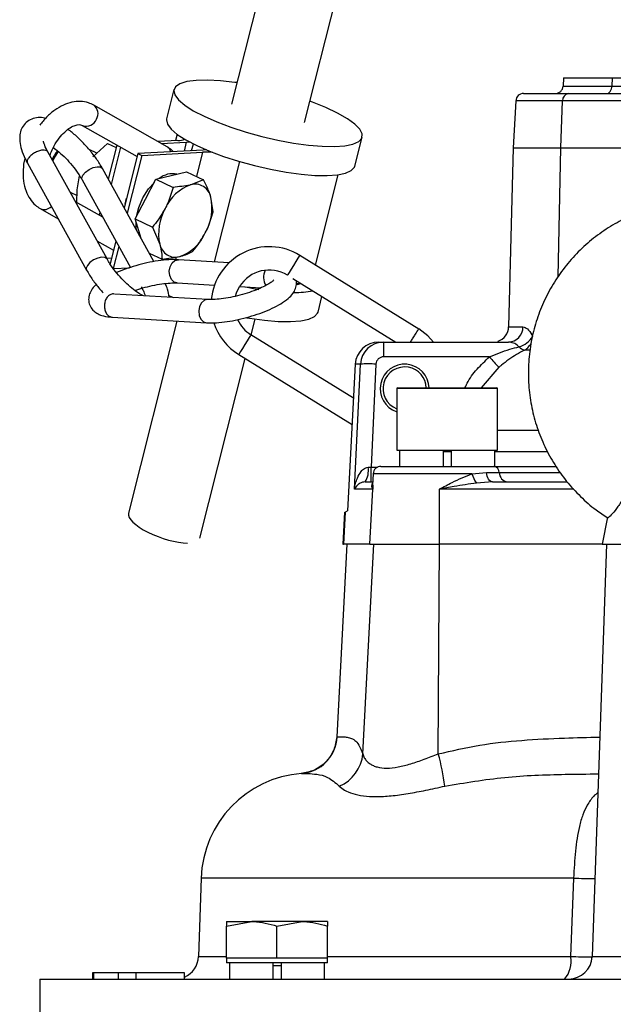
# Model space of a CAD drawing. Extents: x -635 to 3053, y 237 to 6366.
# Drawn here: x 1115 to 1191, y 5139 to 5266 of the extents above; entities that cross this region are included whole.
import ezdxf

# ---------------------------------------------------------------- set-up
doc = ezdxf.new("R2010")
doc.units = 0
doc.header["$LTSCALE"] = 10
doc.header["$MEASUREMENT"] = 0
doc.linetypes.add('PLNÁ', pattern=[0])
doc.layers.add('1', color=7, linetype='PLNÁ')

msp = doc.modelspace()

# ---------------------------------------------------------------- linework, layer by layer
at = {"layer": '1'}
for p, q in [((1157.431, 5315.778), (1142.111, 5254.969)), ((1151.517, 5252.599), (1166.837, 5313.408)), ((1136.355, 5257.863), (1135.462, 5257.588)), ((1137.549, 5258.021), (1136.355, 5257.863)), ((1139.009, 5258.056), (1137.549, 5258.021)), ((1140.694, 5257.969), (1139.009, 5258.056)), ((1142.555, 5257.762), (1140.694, 5257.969)), ((1142.805, 5257.726), (1142.555, 5257.762)), ((1184.885, 5258.333), (1184.829, 5257.28)), ((1184.885, 5258.333), (1191.145, 5258.333)), ((1191.145, 5258.333), (1191.109, 5257.28)), ((1191.145, 5258.333), (1194.885, 5258.333)), ((1134.692, 5256.838), (1133.746, 5253.079)), ((1134.896, 5257.204), (1134.673, 5256.721)), ((1134.673, 5256.721), (1134.798, 5256.154)), ((1135.462, 5257.588), (1134.896, 5257.204)), ((1184.829, 5257.28), (1191.109, 5257.28)), ((1190.706, 5256.404), (1190.814, 5256.49)), ((1190.814, 5256.49), (1190.91, 5256.607)), ((1190.91, 5256.607), (1190.99, 5256.75)), ((1190.99, 5256.75), (1191.051, 5256.914)), ((1191.051, 5256.914), (1191.091, 5257.093)), ((1191.091, 5257.093), (1191.109, 5257.28)), ((1191.109, 5257.28), (1194.829, 5257.28)), ((1134.798, 5256.154), (1135.27, 5255.518)), ((1135.27, 5255.518), (1136.073, 5254.833)), ((1152.538, 5255.236), (1152.212, 5255.357)), ((1154.266, 5254.535), (1152.538, 5255.236)), ((1178.73, 5255.385), (1178.413, 5249.333)), ((1184.761, 5255.385), (1178.73, 5255.385)), ((1179.729, 5256.333), (1185.505, 5256.333)), ((1184.524, 5249.333), (1184.761, 5255.385)), ((1196.687, 5255.385), (1184.761, 5255.385)), ((1185.505, 5256.333), (1193.842, 5256.333)), ((1190.467, 5256.333), (1190.589, 5256.351)), ((1190.589, 5256.351), (1190.706, 5256.404)), ((1133.821, 5249.461), (1124.351, 5254.834)), ((1136.073, 5254.833), (1137.186, 5254.117)), ((1137.186, 5254.117), (1138.576, 5253.392)), ((1155.779, 5253.813), (1154.266, 5254.535)), ((1133.746, 5253.079), (1133.726, 5252.962)), ((1133.726, 5252.962), (1133.851, 5252.395)), ((1138.576, 5253.392), (1140.202, 5252.678)), ((1157.035, 5253.09), (1155.779, 5253.813)), ((1157.996, 5252.387), (1157.035, 5253.09)), ((1122.871, 5252.225), (1129.943, 5248.213)), ((1133.851, 5252.395), (1134.323, 5251.759)), ((1134.323, 5251.759), (1135.126, 5251.074)), ((1140.202, 5252.678), (1142.019, 5251.996)), ((1142.019, 5251.996), (1143.973, 5251.366)), ((1158.636, 5251.725), (1157.996, 5252.387)), ((1158.936, 5251.121), (1158.636, 5251.725)), ((1135.205, 5250.279), (1132.628, 5250.139)), ((1135.101, 5251.092), (1134.892, 5250.262)), ((1135.126, 5251.074), (1136.239, 5250.358)), ((1135.934, 5250.538), (1135.893, 5250.375)), ((1136.239, 5250.358), (1137.629, 5249.633)), ((1143.973, 5251.366), (1146.01, 5250.805)), ((1146.01, 5250.805), (1148.069, 5250.329)), ((1148.069, 5250.329), (1150.093, 5249.953)), ((1157.758, 5249.828), (1158.49, 5250.159)), ((1157.988, 5246.971), (1158.935, 5250.73)), ((1158.49, 5250.159), (1158.887, 5250.594)), ((1158.887, 5250.594), (1158.936, 5251.121)), ((1124.76, 5248.644), (1123.75, 5249.12)), ((1124.248, 5248.18), (1126.138, 5249.894)), ((1126.138, 5249.894), (1127.247, 5249.371)), ((1127.329, 5249.696), (1126.227, 5245.322)), ((1127.823, 5249.415), (1126.615, 5244.62)), ((1138.448, 5249.052), (1130.039, 5248.593)), ((1133.055, 5249.896), (1136.283, 5250.072)), ((1136.283, 5250.072), (1135.992, 5248.918)), ((1136.283, 5250.072), (1136.652, 5250.109)), ((1136.652, 5250.109), (1136.679, 5250.113)), ((1136.968, 5248.971), (1137.189, 5249.849)), ((1137.629, 5249.633), (1139.255, 5248.919)), ((1138.882, 5249.058), (1138.448, 5249.052)), ((1138.92, 5249.057), (1138.882, 5249.058)), ((1139.255, 5248.919), (1141.072, 5248.237)), ((1150.093, 5249.953), (1152.022, 5249.688)), ((1152.022, 5249.688), (1153.801, 5249.54)), ((1153.801, 5249.54), (1155.379, 5249.514)), ((1155.379, 5249.514), (1156.711, 5249.611)), ((1156.711, 5249.611), (1157.758, 5249.828)), ((1178.413, 5249.333), (1177.809, 5226.28)), ((1178.413, 5249.333), (1184.524, 5249.333)), ((1184.201, 5232.745), (1184.524, 5249.333)), ((1184.524, 5249.333), (1196.45, 5249.333)), ((1126.066, 5235.035), (1118.436, 5248.825)), ((1119.301, 5248.121), (1119.086, 5247.65)), ((1119.782, 5248.867), (1119.301, 5248.121)), ((1130.039, 5248.593), (1128.28, 5241.612)), ((1130.544, 5248.355), (1128.668, 5240.91)), ((1130.039, 5248.593), (1130.544, 5248.355)), ((1130.544, 5248.355), (1138.38, 5248.782)), ((1138.38, 5248.782), (1137.591, 5245.649)), ((1141.072, 5248.237), (1143.026, 5247.607)), ((1115.811, 5247.372), (1123.441, 5233.582)), ((1123.289, 5246.211), (1123.752, 5246.546)), ((1123.752, 5246.546), (1124.279, 5246.79)), ((1124.279, 5246.79), (1124.789, 5246.905)), ((1124.789, 5246.905), (1125.204, 5246.874)), ((1125.204, 5246.874), (1125.462, 5246.701)), ((1125.462, 5246.701), (1125.48, 5246.671)), ((1132.109, 5234.691), (1125.48, 5246.671)), ((1143.114, 5247.581), (1139.859, 5234.664)), ((1143.026, 5247.607), (1145.063, 5247.046)), ((1145.063, 5247.046), (1147.122, 5246.57)), ((1147.122, 5246.57), (1149.146, 5246.195)), ((1156.811, 5246.069), (1157.543, 5246.4)), ((1157.543, 5246.4), (1157.94, 5246.835)), ((1157.94, 5246.835), (1157.988, 5246.971)), ((1122.236, 5243.915), (1122.542, 5245.739)), ((1122.814, 5245.476), (1122.959, 5245.836)), ((1122.855, 5245.22), (1122.814, 5245.476)), ((1122.856, 5245.219), (1129.089, 5233.952)), ((1122.959, 5245.836), (1123.289, 5246.211)), ((1131.044, 5242.733), (1132.377, 5245.289)), ((1132.377, 5245.289), (1134.332, 5245.776)), ((1132.377, 5245.289), (1134.581, 5244.251)), ((1134.332, 5245.776), (1136.288, 5246.263)), ((1136.288, 5246.263), (1138.492, 5245.224)), ((1138.492, 5245.224), (1136.859, 5244.585)), ((1149.146, 5246.195), (1151.075, 5245.929)), ((1151.075, 5245.929), (1152.854, 5245.781)), ((1152.854, 5245.781), (1154.432, 5245.755)), ((1152.925, 5234.244), (1155.853, 5245.864)), ((1154.432, 5245.755), (1155.764, 5245.852)), ((1155.764, 5245.852), (1156.811, 5246.069)), ((1122.158, 5242.307), (1122.236, 5243.915)), ((1130.683, 5242.903), (1131.402, 5244.039)), ((1131.402, 5244.039), (1132.17, 5244.893)), ((1121.304, 5243.64), (1122.202, 5243.217)), ((1128.478, 5242.464), (1128.592, 5242.852)), ((1129.712, 5240.177), (1131.044, 5242.733)), ((1130.156, 5241.65), (1130.683, 5242.903)), ((1139.738, 5241.086), (1139.437, 5243.003)), ((1117.462, 5241.522), (1119.773, 5240.21)), ((1125.523, 5240.398), (1121.989, 5242.403)), ((1128.397, 5242.078), (1128.478, 5242.464)), ((1129.878, 5240.495), (1130.156, 5241.65)), ((1125.154, 5241.064), (1125.053, 5240.664)), ((1130.335, 5238.107), (1129.712, 5240.177)), ((1129.712, 5240.177), (1131.915, 5239.138)), ((1129.815, 5239.165), (1129.81, 5239.852)), ((1129.865, 5238.747), (1129.815, 5239.165)), ((1131.915, 5239.138), (1132.861, 5236.917)), ((1130.473, 5237.648), (1130.335, 5238.107)), ((1124.771, 5237.375), (1126.907, 5236.163)), ((1124.788, 5237.366), (1124.784, 5237.351)), ((1127.207, 5237.354), (1126.459, 5234.385)), ((1127.596, 5236.652), (1126.874, 5233.79)), ((1124.865, 5235.154), (1124.338, 5234.91)), ((1125.374, 5235.269), (1124.865, 5235.154)), ((1125.79, 5235.237), (1125.374, 5235.269)), ((1126.047, 5235.065), (1125.79, 5235.237)), ((1126.004, 5235.147), (1126.66, 5235.182)), ((1126.066, 5235.034), (1126.047, 5235.065)), ((1131.507, 5235.779), (1133.162, 5234.999)), ((1133.162, 5234.999), (1135.44, 5235.334)), ((1134.975, 5235.266), (1134.894, 5234.942)), ((1150.426, 5234.699), (1150.682, 5235.113)), ((1150.682, 5235.113), (1150.853, 5235.389)), ((1150.853, 5235.389), (1150.913, 5235.486)), ((1166.252, 5226.012), (1150.913, 5235.486)), ((1123.545, 5234.199), (1123.399, 5233.84)), ((1123.399, 5233.84), (1123.441, 5233.582)), ((1123.874, 5234.575), (1123.545, 5234.199)), ((1124.338, 5234.91), (1123.874, 5234.575)), ((1126.874, 5233.79), (1128.952, 5233.903)), ((1134.084, 5233.46), (1134.19, 5234.031)), ((1134.19, 5234.031), (1134.449, 5234.512)), ((1134.449, 5234.512), (1134.82, 5234.829)), ((1134.82, 5234.829), (1135.248, 5234.934)), ((1135.248, 5234.934), (1135.277, 5234.933)), ((1141.812, 5234.549), (1135.277, 5234.933)), ((1149.567, 5233.308), (1149.823, 5233.722)), ((1149.823, 5233.722), (1150.125, 5234.21)), ((1150.125, 5234.21), (1150.426, 5234.699)), ((1134.146, 5232.884), (1134.084, 5233.46)), ((1134.366, 5232.393), (1134.146, 5232.884)), ((1149.339, 5232.938), (1149.396, 5233.031)), ((1149.396, 5233.031), (1149.567, 5233.308)), ((1150.004, 5232.522), (1163.262, 5224.333)), ((1134.713, 5232.06), (1134.366, 5232.393)), ((1135.101, 5231.938), (1134.713, 5232.06)), ((1135.101, 5231.938), (1139.918, 5231.655)), ((1142.755, 5230.678), (1143.143, 5231.47)), ((1143.14, 5231.466), (1145.873, 5231.305)), ((1143.899, 5231.421), (1145.358, 5231.159)), ((1145.358, 5231.159), (1145.607, 5231.12)), ((1150.563, 5231.875), (1150.959, 5231.932)), ((1150.586, 5231.758), (1150.723, 5231.793)), ((1150.723, 5231.793), (1151.025, 5231.891)), ((1139.071, 5229.812), (1127.035, 5230.519)), ((1133.925, 5230.373), (1134.52, 5230.126)), ((1134.52, 5230.126), (1134.655, 5230.071)), ((1142.618, 5230.243), (1142.755, 5230.678)), ((1153.253, 5228.178), (1153.763, 5230.2)), ((1137.984, 5228.91), (1137.877, 5228.339)), ((1138.242, 5229.391), (1137.984, 5228.91)), ((1138.614, 5229.708), (1138.242, 5229.391)), ((1139.041, 5229.813), (1138.614, 5229.708)), ((1139.063, 5229.812), (1139.041, 5229.813)), ((1126.732, 5227.531), (1138.895, 5226.817)), ((1137.877, 5228.339), (1137.939, 5227.763)), ((1137.939, 5227.763), (1138.16, 5227.272)), ((1144.099, 5227.452), (1144.411, 5227.401)), ((1144.411, 5227.401), (1146.34, 5227.135)), ((1152.076, 5227.275), (1152.809, 5227.606)), ((1152.809, 5227.606), (1153.205, 5228.042)), ((1153.205, 5228.042), (1153.253, 5228.178)), ((1135.075, 5227.041), (1128.841, 5202.298)), ((1138.16, 5227.272), (1138.506, 5226.939)), ((1138.506, 5226.939), (1138.896, 5226.817)), ((1144.63, 5225.263), (1145.14, 5227.289)), ((1146.34, 5227.135), (1148.119, 5226.987)), ((1148.119, 5226.987), (1149.697, 5226.961)), ((1149.697, 5226.961), (1151.029, 5227.058)), ((1151.029, 5227.058), (1152.076, 5227.275)), ((1177.809, 5226.28), (1179.652, 5226.28)), ((1144.376, 5224.903), (1144.12, 5224.489)), ((1144.547, 5225.18), (1144.376, 5224.903)), ((1144.607, 5225.277), (1144.547, 5225.18)), ((1157.823, 5217.114), (1144.607, 5225.277)), ((1167.395, 5225.137), (1166.225, 5226.029)), ((1168.142, 5224.333), (1167.395, 5225.137)), ((1143.819, 5224.001), (1143.517, 5223.512)), ((1144.12, 5224.489), (1143.819, 5224.001)), ((1161.066, 5224.333), (1161.707, 5224.333)), ((1161.707, 5224.333), (1161.707, 5222.437)), ((1161.707, 5224.333), (1177.803, 5224.333)), ((1176.452, 5224.439), (1176.422, 5224.356)), ((1143.09, 5222.822), (1143.03, 5222.724)), ((1143.03, 5222.724), (1157.643, 5213.699)), ((1143.261, 5223.098), (1143.09, 5222.822)), ((1143.517, 5223.512), (1143.261, 5223.098)), ((1175.342, 5222.437), (1161.707, 5222.437)), ((1180.486, 5223.296), (1179.859, 5223.296)), ((1138.039, 5199.103), (1143.861, 5222.211)), ((1158.054, 5221.49), (1157.058, 5202.6)), ((1157.962, 5205.385), (1158.722, 5221.49)), ((1158.722, 5221.49), (1158.054, 5221.49)), ((1160.708, 5221.49), (1160.082, 5208.228)), ((1176.556, 5221.084), (1174.273, 5218.433)), ((1163.386, 5218.333), (1163.386, 5210.433)), ((1170.609, 5218.333), (1163.386, 5218.333)), ((1163.486, 5218.433), (1170.598, 5218.433)), ((1170.598, 5218.433), (1176.286, 5218.433)), ((1176.386, 5218.333), (1170.609, 5218.333)), ((1176.386, 5210.433), (1176.386, 5218.333)), ((1181.564, 5212.961), (1176.386, 5212.961)), ((1163.386, 5210.433), (1176.386, 5210.433)), ((1163.748, 5210.433), (1163.748, 5208.333)), ((1169.361, 5210.433), (1169.361, 5208.333)), ((1169.361, 5210.233), (1170.411, 5210.233)), ((1170.411, 5210.433), (1170.411, 5208.333)), ((1176.024, 5208.333), (1176.024, 5210.433)), ((1176.024, 5210.228), (1182.797, 5210.228)), ((1161.359, 5208.333), (1175.915, 5208.333)), ((1175.915, 5208.333), (1183.904, 5208.333)), ((1160.082, 5206.333), (1160.082, 5208.228)), ((1160.082, 5208.228), (1160.914, 5208.228)), ((1160.36, 5207.385), (1160.284, 5205.923)), ((1173.086, 5207.385), (1160.36, 5207.385)), ((1173.086, 5207.385), (1174.945, 5207.533)), ((1174.945, 5207.533), (1176.608, 5207.533)), ((1174.984, 5207.287), (1174.945, 5207.533)), ((1175.044, 5207.057), (1174.984, 5207.287)), ((1175.124, 5206.849), (1175.044, 5207.057)), ((1176.608, 5207.533), (1184.477, 5207.533)), ((1159.341, 5206.333), (1160.305, 5206.333)), ((1175.727, 5206.333), (1173.671, 5206.185)), ((1175.222, 5206.671), (1175.124, 5206.849)), ((1175.335, 5206.526), (1175.222, 5206.671)), ((1175.459, 5206.42), (1175.335, 5206.526)), ((1175.591, 5206.355), (1175.459, 5206.42)), ((1175.727, 5206.333), (1175.591, 5206.355)), ((1175.727, 5206.333), (1185.35, 5206.333)), ((1160.308, 5205.385), (1157.962, 5205.385)), ((1159.941, 5198.333), (1160.308, 5205.385)), ((1168.88, 5205.385), (1168.841, 5198.333)), ((1186.217, 5205.385), (1168.88, 5205.385)), ((1156.683, 5202.441), (1156.468, 5198.333)), ((1156.737, 5202.438), (1156.523, 5198.333)), ((1190.567, 5201.794), (1189.863, 5198.333)), ((1156.968, 5198.333), (1155.66, 5173.505)), ((1155.715, 5173.515), (1157.023, 5198.333)), ((1156.468, 5198.333), (1156.523, 5198.333)), ((1159.941, 5198.333), (1156.523, 5198.333)), ((1159.03, 5171.311), (1160.438, 5198.333)), ((1159.941, 5198.333), (1168.841, 5198.333)), ((1168.744, 5171.311), (1168.892, 5198.333)), ((1189.863, 5198.333), (1168.841, 5198.333)), ((1190.413, 5198.333), (1188.558, 5145.228)), ((1189.863, 5198.333), (1214.963, 5198.333)), ((1138.192, 5155.321), (1137.84, 5145.228)), ((1186.182, 5155.321), (1138.192, 5155.321)), ((1186.182, 5155.321), (1185.801, 5145.228)), ((1141.466, 5149.152), (1144.716, 5149.733)), ((1141.466, 5149.733), (1141.466, 5149.152)), ((1141.466, 5149.733), (1144.716, 5149.733)), ((1141.466, 5145.033), (1141.466, 5149.152)), ((1151.216, 5149.733), (1144.716, 5149.733)), ((1147.966, 5149.152), (1151.216, 5149.733)), ((1147.966, 5145.033), (1147.966, 5149.152)), ((1154.466, 5149.733), (1151.216, 5149.733)), ((1154.466, 5149.733), (1154.466, 5149.152)), ((1154.466, 5145.033), (1154.466, 5149.152)), ((1137.84, 5145.228), (1141.466, 5145.228)), ((1141.466, 5145.033), (1141.466, 5144.433)), ((1144.716, 5145.033), (1141.466, 5145.033)), ((1147.966, 5145.033), (1144.716, 5145.033)), ((1151.216, 5145.033), (1147.966, 5145.033)), ((1154.466, 5145.033), (1151.216, 5145.033)), ((1154.466, 5145.228), (1185.801, 5145.228)), ((1154.466, 5144.433), (1154.466, 5145.033)), ((1188.558, 5145.228), (1198.506, 5145.228)), ((1154.466, 5144.433), (1141.466, 5144.433)), ((1141.827, 5144.433), (1141.827, 5142.333)), ((1147.441, 5144.433), (1147.441, 5142.333)), ((1148.491, 5144.033), (1147.441, 5144.033)), ((1148.491, 5144.433), (1148.491, 5142.333)), ((1154.104, 5142.333), (1154.104, 5144.433)), ((1124.175, 5143.133), (1124.175, 5142.333)), ((1124.32, 5143.133), (1124.175, 5143.133)), ((1124.32, 5143.133), (1124.32, 5142.333)), ((1127.515, 5143.133), (1124.32, 5143.133)), ((1127.515, 5143.133), (1127.515, 5142.333)), ((1129.773, 5143.133), (1127.515, 5143.133)), ((1129.773, 5143.133), (1129.773, 5142.333)), ((1136.037, 5143.133), (1129.773, 5143.133)), ((1136.037, 5142.333), (1136.037, 5143.133)), ((1117.413, 5142.333), (1117.413, 5132.333)), ((1117.413, 5142.333), (1196.542, 5142.333))]:
    msp.add_line(p, q, dxfattribs=at)
for centre, radius, start, end in [((1183.831, 5257.333), 1, 270, 357), ((1179.729, 5255.333), 1, 90, 177), ((1185.644, 5255.458), 0.886, 99.00375, 184.70064), ((1123.56, 5253.745), 1.346, 327.37744, 54.04319), ((1123.396, 5253.5), 1.384, 249.09141, 339.64782), ((1135.166, 5253.027), 2.749, 270.80969, 289.80068), ((1122.148, 5246.573), 3.397, 136.05307, 158.39518), ((1138.755, 5239.56), 9.229, 84.09188, 92.32516), ((1134.548, 5243.196), 2.813, 79.27836, 128.68114), ((1138.793, 5239.197), 5.725, 109.74718, 155.8186), ((1137.408, 5242.588), 2.072, 11.55977, 105.3675), ((1133.095, 5241.608), 6.493, 330.15869, 12.40103), ((1117.997, 5242.604), 1.208, 243.69051, 318.04412), ((1139.203, 5238.311), 6.493, 150.1587, 192.4012), ((1133.505, 5240.722), 5.725, 289.74756, 335.81823), ((1134.891, 5237.332), 2.072, 191.56008, 285.36704), ((1146.972, 5229.105), 7.5, 58.29814, 174.58645), ((1146.972, 5229.105), 4.5, 58.29814, 148.29814), ((1148.066, 5232.684), 1.849, 151.19323, 215.12777), ((1150.362, 5242.686), 11.972, 268.99461, 280.73674), ((1146.972, 5229.105), 7.5, 197.73741, 238.29814), ((1146.972, 5229.105), 4.5, 204.82728, 238.29814), ((1175.81, 5226.333), 2, 288.73021, 358.5), ((1177.727, 5226.256), 1.925, 272.2395, 0.71984), ((1178.514, 5226.36), 2.708, 283.55493, 331.5547), ((1180.096, 5224.486), 1.214, 218.65332, 258.72388), ((1178.955, 5224.98), 1.912, 298.21793, 340.96298), ((1195.126, 5238.954), 25.772, 219.85756, 223.90079), ((1159.715, 5209.501), 12.029, 85.26421, 94.73579), ((1164.413, 5218.333), 3.15, 1.81922, 250.9736), ((1164.413, 5218.333), 2.795, 79.491, 248.4438), ((1164.413, 5218.333), 2.795, 2.05039, 79.491), ((1163.486, 5218.333), 0.1, 90, 180), ((1176.286, 5218.333), 0.1, 0, 90), ((1161.359, 5207.333), 1, 90, 177), ((1175.785, 5207.52), 0.823, 0.8889, 80.89903), ((1156.945, 5207.781), 2.799, 328.85419, 8.87497), ((1176.054, 5208.09), 3.051, 193.35546, 218.6335), ((1177.843, 5207.552), 1.235, 180.88788, 260.89799), ((1138.911, 5238.247), 40, 296.46457, 296.97999), ((1150.738, 5173.759), 4.983, 274.54945, 357.19206), ((1154.065, 5171.764), 4.985, 292.77561, 354.78778), ((1142.648, 5163.841), 27.145, 7.03827, 15.97264), ((1152.184, 5154.833), 14, 94.29246, 178), ((1188.434, 5208.192), 52.919, 267.56069, 270.51415), ((1134.842, 5145.333), 3, 293.4709, 358), ((1182.434, 5144.574), 3.429, 319.17829, 10.98681), ((1185.56, 5145.333), 3, 270, 358)]:
    msp.add_arc(centre, radius, start, end, dxfattribs=at)
for centre, major_axis, ratio, start_param, end_param in [((1161.066, 5221.333), (3.017, 0), 0.9945241, 1.5707963, 3.0892328), ((1161.713, 5221.333), (-1.158, 2.769), 0.9974193, 5.8881425, 7.4065789), ((1161.713, 5221.437), (0.931, -0.384), 0.9922639, 1.9649185, 3.483355), ((1160.092, 5208.333), (2.007, 0.095), 0.0518152, 4.5187387, 4.7050186), ((1133.44, 5200.701), (4.584, -1.648), 0.3299682, 3.1741106, 5.5405212)]:
    msp.add_ellipse(centre, major_axis=major_axis, ratio=ratio, start_param=start_param, end_param=end_param, dxfattribs=at)
for points, knots in [([(1124.351, 5254.834), (1124.132, 5254.942), (1123.593, 5255.207), (1122.63, 5255.363), (1121.528, 5255.261), (1120.415, 5254.879), (1119.315, 5254.222), (1118.281, 5253.343), (1117.691, 5252.596), (1117.408, 5252.238)], [0, 0, 0, 0, 14725.1847532, 36269.9560358, 57811.9929455, 80138.4676616, 103586.2388417, 127840.9646872, 150180.7381508, 150180.7381508, 150180.7381508, 150180.7381508]), ([(1118.143, 5253.113), (1118.045, 5253.141), (1117.654, 5253.254), (1116.991, 5253.231), (1116.17, 5253.006), (1115.476, 5252.502), (1115.015, 5251.797), (1114.805, 5250.99), (1114.807, 5250.11), (1115.026, 5249.097), (1115.397, 5248.152), (1115.72, 5247.544), (1115.823, 5247.35)], [0, 0, 0, 0, 8089.9824439, 32227.3190498, 54046.6166936, 75285.3794844, 97383.0910973, 118830.7819637, 142108.8900316, 169349.6902304, 200016.354152, 214411.8398267, 214411.8398267, 214411.8398267, 214411.8398267]), ([(1118.705, 5248.338), (1118.791, 5248.581), (1119.011, 5249.197), (1119.547, 5250.122), (1120.237, 5251.024), (1120.98, 5251.712), (1121.687, 5252.149), (1122.276, 5252.33), (1122.651, 5252.325), (1122.8, 5252.257), (1122.871, 5252.225)], [0, 0, 0, 0, 15351.0937667, 38969.7153548, 62470.9411389, 85625.7943231, 108324.0199213, 130751.7395865, 153571.8769702, 173971.0933867, 173971.0933867, 173971.0933867, 173971.0933867]), ([(1125.48, 5246.671), (1125.36, 5246.88), (1125.01, 5247.488), (1124.296, 5248.501), (1123.326, 5249.663), (1122.266, 5250.71), (1121.484, 5251.402), (1121.071, 5251.675), (1121.027, 5251.704)], [0, 0, 0, 0, 15160.7972688, 44105.3489041, 72737.358149, 101298.3404228, 130012.0184588, 133494.1915702, 133494.1915702, 133494.1915702, 133494.1915702]), ([(1118.448, 5248.803), (1118.366, 5248.956), (1118.135, 5249.393), (1117.93, 5249.912), (1117.885, 5250.145), (1117.872, 5250.214)], [0, 0, 0, 0, 19197.4632403, 54466.529042, 69197.9795487, 69197.9795487, 69197.9795487, 69197.9795487]), ([(1118.172, 5249.005), (1118.041, 5249.026), (1117.78, 5249.068), (1117.247, 5248.942), (1116.71, 5248.694), (1116.232, 5248.349), (1115.898, 5247.966), (1115.74, 5247.605), (1115.804, 5247.435), (1115.834, 5247.355)], [0, 0, 0, 0, 21845.0409878, 43690.3837857, 65535.6953721, 87380.3736409, 109225.5311308, 131070.8501509, 150255.1436709, 150255.1436709, 150255.1436709, 150255.1436709]), ([(1118.437, 5248.798), (1118.435, 5248.809), (1118.416, 5248.92), (1118.287, 5248.965), (1118.172, 5249.005)], [0, 0, 0, 0, 5690.3156801, 52401.1891393, 52401.1891393, 52401.1891393, 52401.1891393]), ([(1119.151, 5249.363), (1119.179, 5249.344), (1119.472, 5249.155), (1120.101, 5248.621), (1120.969, 5247.785), (1121.79, 5246.831), (1122.429, 5245.951), (1122.733, 5245.428), (1122.856, 5245.219)], [0, 0, 0, 0, 2890.9351615, 29994.2804122, 57918.4836092, 86214.0384525, 114508.5368087, 133490.1582759, 133490.1582759, 133490.1582759, 133490.1582759]), ([(1134.276, 5248.824), (1134.23, 5248.962), (1134.137, 5249.241), (1133.911, 5249.385), (1133.797, 5249.458)], [0, 0, 0, 0, 26079.0775017, 52442.7355127, 52442.7355127, 52442.7355127, 52442.7355127]), ([(1134.547, 5248.891), (1134.507, 5248.938), (1134.303, 5249.182), (1134.028, 5249.341), (1133.806, 5249.47)], [0, 0, 0, 0, 10166.9421063, 52443.7305811, 52443.7305811, 52443.7305811, 52443.7305811]), ([(1115.483, 5248.031), (1115.477, 5248.012), (1115.328, 5247.502), (1115.241, 5246.491), (1115.266, 5245.066), (1115.572, 5243.798), (1116.101, 5242.747), (1116.742, 5241.99), (1117.249, 5241.66), (1117.462, 5241.522)], [0, 0, 0, 0, 1083.3278644, 28657.8811032, 56587.5579636, 84903.3274881, 109616.5856821, 133222.2692836, 150304.3591256, 150304.3591256, 150304.3591256, 150304.3591256]), ([(1139.437, 5243.003), (1139.422, 5243.052), (1139.207, 5243.753), (1138.836, 5244.515), (1138.492, 5245.224)], [0, 0, 0, 0, 3685.1553969, 52491.6178981, 52491.6178981, 52491.6178981, 52491.6178981]), ([(1134.581, 5244.251), (1134.375, 5243.541), (1134.107, 5242.617), (1133.671, 5241.745), (1133.57, 5241.542)], [0, 0, 0, 0, 40315.6288834, 52483.9492694, 52483.9492694, 52483.9492694, 52483.9492694]), ([(1136.859, 5244.585), (1136.812, 5244.574), (1136.147, 5244.412), (1135.335, 5244.328), (1134.581, 5244.251)], [0, 0, 0, 0, 3684.0043737, 52477.4018273, 52477.4018273, 52477.4018273, 52477.4018273]), ([(1133.57, 5241.542), (1133.174, 5240.879), (1132.671, 5240.038), (1132.047, 5239.295), (1131.915, 5239.138)], [0, 0, 0, 0, 41418.7745209, 52495.578908, 52495.578908, 52495.578908, 52495.578908]), ([(1216.162, 5203.099), (1216.478, 5203.342), (1217.494, 5204.119), (1218.991, 5205.689), (1220.627, 5207.765), (1221.992, 5210.035), (1223.079, 5212.449), (1223.871, 5214.976), (1224.355, 5217.58), (1224.527, 5220.223), (1224.382, 5222.868), (1223.922, 5225.477), (1223.156, 5228.012), (1222.092, 5230.438), (1220.747, 5232.719), (1219.14, 5234.823), (1217.294, 5236.719), (1215.235, 5238.382), (1212.993, 5239.786), (1210.599, 5240.912), (1208.089, 5241.743), (1205.497, 5242.269), (1202.862, 5242.481), (1200.22, 5242.376), (1197.61, 5241.957), (1195.068, 5241.228), (1192.631, 5240.201), (1190.335, 5238.889), (1188.211, 5237.313), (1186.289, 5235.494), (1184.598, 5233.458), (1183.162, 5231.234), (1182.001, 5228.855), (1181.132, 5226.354), (1180.566, 5223.766), (1180.313, 5221.13), (1180.376, 5218.481), (1180.755, 5215.86), (1181.442, 5213.302), (1182.43, 5210.844), (1183.704, 5208.523), (1185.244, 5206.368), (1187.036, 5204.423), (1188.819, 5202.849), (1190.073, 5202.045), (1190.586, 5201.717)], [0, 0, 0, 0, 9525.3008552, 30548.9403499, 51574.3090371, 72601.4202186, 93630.1932725, 114660.8281591, 135692.8581324, 156726.0022454, 177760.2473533, 198794.6479492, 219829.4080003, 240863.5666704, 261896.768932, 282929.019074, 303959.779184, 324988.8539625, 346016.217896, 367041.8821858, 388065.841956, 409088.3604144, 430109.7041501, 451130.2168892, 472150.2431611, 493170.0830982, 514190.2564116, 535211.1367054, 556232.9392596, 577256.1543551, 598281.0656664, 619307.7693001, 640336.0376643, 661366.1080306, 682397.8983533, 703430.6906169, 724464.6487081, 745499.1753445, 766533.812967, 787568.2413575, 808601.701635, 829634.3201067, 850665.4269025, 871695.0285906, 886234.1535711, 886234.1535711, 886234.1535711, 886234.1535711]), ([(1138.728, 5238.377), (1138.829, 5238.58), (1139.264, 5239.452), (1139.532, 5240.376), (1139.738, 5241.086)], [0, 0, 0, 0, 12176.4585061, 52518.7989288, 52518.7989288, 52518.7989288, 52518.7989288]), ([(1137.073, 5235.973), (1137.205, 5236.13), (1137.829, 5236.873), (1138.331, 5237.714), (1138.728, 5238.377)], [0, 0, 0, 0, 11084.2612757, 52530.8470386, 52530.8470386, 52530.8470386, 52530.8470386]), ([(1132.861, 5236.917), (1132.875, 5236.868), (1133.081, 5236.171), (1133.123, 5235.564), (1133.162, 5234.999)], [0, 0, 0, 0, 3686.8642251, 52519.5687744, 52519.5687744, 52519.5687744, 52519.5687744]), ([(1130.753, 5230.3), (1130.652, 5230.347), (1130.343, 5230.489), (1129.674, 5230.935), (1128.827, 5231.619), (1127.95, 5232.472), (1127.132, 5233.421), (1126.492, 5234.302), (1126.188, 5234.825), (1126.066, 5235.035)], [0, 0, 0, 0, 11167.4305048, 34114.9337766, 58300.0792196, 83217.6944273, 108467.1368411, 133715.2006694, 150652.6284639, 150652.6284639, 150652.6284639, 150652.6284639]), ([(1135.277, 5234.933), (1135.077, 5234.94), (1134.477, 5234.963), (1133.368, 5234.891), (1131.948, 5234.685), (1130.499, 5234.371), (1129.082, 5233.962), (1127.987, 5233.587), (1127.44, 5233.337), (1127.287, 5233.268)], [0, 0, 0, 0, 13453.913923, 40165.5128499, 65822.3674882, 90954.5824724, 115928.4827167, 140960.2137019, 150626.0336883, 150626.0336883, 150626.0336883, 150626.0336883]), ([(1135.44, 5235.334), (1135.486, 5235.346), (1136.141, 5235.513), (1136.624, 5235.751), (1137.073, 5235.973)], [0, 0, 0, 0, 3687.9220142, 52533.7691747, 52533.7691747, 52533.7691747, 52533.7691747]), ([(1123.441, 5233.582), (1123.561, 5233.373), (1123.912, 5232.766), (1124.61, 5231.762), (1125.259, 5231.015), (1125.576, 5230.651)], [0, 0, 0, 0, 14674.0354125, 42690.044007, 69360.5536214, 69360.5536214, 69360.5536214, 69360.5536214]), ([(1124.682, 5231.715), (1124.649, 5231.69), (1124.383, 5231.487), (1124.069, 5231.066), (1123.734, 5230.381), (1123.659, 5229.62), (1123.882, 5228.877), (1124.344, 5228.302), (1124.933, 5227.917), (1125.696, 5227.637), (1126.355, 5227.57), (1126.751, 5227.53)], [0, 0, 0, 0, 3710.0159235, 30043.4105939, 51425.6726391, 71920.294351, 92355.1450791, 112695.6820955, 132835.8652861, 156053.5119208, 191280.9396096, 191280.9396096, 191280.9396096, 191280.9396096]), ([(1129.652, 5230.973), (1129.986, 5231.084), (1130.718, 5231.325), (1131.912, 5231.616), (1133.123, 5231.835), (1134.174, 5231.944), (1134.799, 5231.954), (1135.06, 5231.94), (1135.101, 5231.938)], [0, 0, 0, 0, 23173.3029826, 50702.6109264, 78224.9635431, 105381.9965581, 129343.5339159, 133836.00974, 133836.00974, 133836.00974, 133836.00974]), ([(1130.474, 5231.451), (1130.557, 5231.295), (1130.787, 5230.863), (1130.91, 5230.511), (1130.989, 5230.286)], [0, 0, 0, 0, 18999.2375859, 52547.433153, 52547.433153, 52547.433153, 52547.433153]), ([(1134.085, 5230.105), (1134.035, 5230.439), (1133.95, 5231.009), (1133.687, 5231.616), (1133.579, 5231.867)], [0, 0, 0, 0, 30846.0588486, 52555.2169658, 52555.2169658, 52555.2169658, 52555.2169658]), ([(1138.895, 5226.817), (1139.096, 5226.809), (1139.695, 5226.787), (1140.804, 5226.859), (1142.224, 5227.064), (1143.672, 5227.379), (1145.097, 5227.785), (1146.448, 5228.268), (1147.677, 5228.813), (1148.752, 5229.419), (1149.556, 5230.036), (1150.117, 5230.681), (1150.42, 5231.366), (1150.531, 5231.935), (1150.439, 5232.218), (1150.424, 5232.262)], [0, 0, 0, 0, 13225.1241205, 39482.6996222, 64703.4393448, 89408.4692708, 113957.738989, 138564.1918027, 163420.2637064, 188902.5013268, 215854.8873605, 236725.2005063, 253671.5280278, 269913.9880801, 272912.3034118, 272912.3034118, 272912.3034118, 272912.3034118]), ([(1147.57, 5232.337), (1147.572, 5232.339), (1147.592, 5232.382), (1147.49, 5232.233), (1147.176, 5231.998), (1146.591, 5231.637), (1145.756, 5231.234), (1144.704, 5230.821), (1143.51, 5230.443), (1142.262, 5230.133), (1141.049, 5229.915), (1139.998, 5229.806), (1139.373, 5229.796), (1139.112, 5229.81), (1139.071, 5229.812)], [0, 0, 0, 0, 1214.2396883, 19353.4573962, 39631.7044518, 62828.974467, 88349.5170569, 115326.5815906, 143077.0573226, 171154.5490944, 199225.028843, 226922.9721664, 251361.7394926, 255943.6713671, 255943.6713671, 255943.6713671, 255943.6713671]), ([(1126.47, 5230.422), (1126.339, 5230.328), (1126.077, 5230.142), (1125.815, 5229.637), (1125.705, 5229.054), (1125.768, 5228.461), (1125.995, 5227.961), (1126.341, 5227.613), (1126.619, 5227.562), (1126.753, 5227.537)], [0, 0, 0, 0, 21736.1700537, 43472.1223458, 65208.2870552, 86944.8467313, 108680.8789006, 130417.1173996, 150675.2063863, 150675.2063863, 150675.2063863, 150675.2063863]), ([(1126.926, 5230.518), (1126.916, 5230.521), (1126.767, 5230.567), (1126.614, 5230.492), (1126.47, 5230.422)], [0, 0, 0, 0, 3345.3661315, 52538.8082735, 52538.8082735, 52538.8082735, 52538.8082735]), ([(1179.652, 5226.28), (1179.846, 5226.227), (1180.237, 5226.12), (1180.668, 5225.533), (1180.865, 5225.131), (1180.895, 5225.07)], [0, 0, 0, 0, 31698.1877704, 63935.5931487, 69620.0370494, 69620.0370494, 69620.0370494, 69620.0370494]), ([(1165.18, 5224.333), (1165.266, 5224.471), (1165.451, 5224.772), (1165.749, 5225.254), (1166.009, 5225.674), (1166.191, 5225.969), (1166.215, 5226.007), (1166.226, 5226.026)], [0, 0, 0, 0, 19521.8671729, 42302.3867632, 65083.5618115, 87863.9255621, 110316.1442322, 110316.1442322, 110316.1442322, 110316.1442322]), ([(1175.342, 5222.437), (1176.209, 5222.784), (1177.469, 5223.287), (1178.75, 5223.623), (1179.149, 5223.728)], [0, 0, 0, 0, 36294.1246786, 52727.6545099, 52727.6545099, 52727.6545099, 52727.6545099]), ([(1179.149, 5223.728), (1179.116, 5223.758), (1178.893, 5223.967), (1178.429, 5224.253), (1178.012, 5224.306), (1177.803, 5224.333)], [0, 0, 0, 0, 5401.8520159, 37410.8594821, 69627.7924165, 69627.7924165, 69627.7924165, 69627.7924165]), ([(1172.178, 5218.433), (1172.27, 5218.635), (1172.669, 5219.505), (1173.713, 5220.892), (1174.794, 5221.917), (1175.342, 5222.437)], [0, 0, 0, 0, 9033.3344491, 38914.9373578, 69643.1265589, 69643.1265589, 69643.1265589, 69643.1265589]), ([(1179.859, 5223.296), (1179.515, 5223.114), (1178.502, 5222.581), (1177.395, 5221.775), (1176.663, 5221.172), (1176.556, 5221.084)], [0, 0, 0, 0, 21286.7661861, 62581.9981799, 69639.6397602, 69639.6397602, 69639.6397602, 69639.6397602]), ([(1193.772, 5209.816), (1193.764, 5208.995), (1193.75, 5207.605), (1193.218, 5205.571), (1192.492, 5204.026), (1191.676, 5202.812), (1190.996, 5202.019), (1190.602, 5201.648), (1190.607, 5201.728), (1190.608, 5201.75)], [0, 0, 0, 0, 32016.3032605, 54146.9602919, 76341.7303076, 97593.587391, 119873.0314701, 142944.4846009, 151641.349251, 151641.349251, 151641.349251, 151641.349251]), ([(1157.962, 5205.385), (1157.962, 5205.388), (1157.99, 5205.637), (1158.076, 5206.127), (1158.325, 5206.905), (1158.685, 5207.582), (1159.112, 5207.995), (1159.433, 5208.17), (1159.607, 5208.197), (1159.711, 5208.212)], [0, 0, 0, 0, 431.5046575, 33059.7531023, 65155.739289, 106944.5616252, 130492.690798, 138917.8987336, 151334.3404394, 151334.3404394, 151334.3404394, 151334.3404394]), ([(1168.88, 5205.385), (1168.885, 5205.388), (1169.434, 5205.689), (1170.825, 5206.458), (1172.234, 5207.036), (1173.086, 5207.385)], [0, 0, 0, 0, 290.140765, 27769.7348173, 69745.8309912, 69745.8309912, 69745.8309912, 69745.8309912]), ([(1159.341, 5206.333), (1159.218, 5206.32), (1158.943, 5206.292), (1158.594, 5206.125), (1158.227, 5205.847), (1158.044, 5205.575), (1157.971, 5205.407), (1157.962, 5205.386), (1157.962, 5205.385)], [0, 0, 0, 0, 17021.5013788, 37970.4618682, 75707.8414723, 127273.4010992, 133993.3266368, 134424.8401158, 134424.8401158, 134424.8401158, 134424.8401158]), ([(1160.308, 5205.385), (1160.308, 5205.386), (1160.248, 5205.506), (1160.14, 5205.813), (1160.229, 5206.045), (1160.283, 5206.185)], [0, 0, 0, 0, 304.2312626, 27825.8990602, 69711.9551709, 69711.9551709, 69711.9551709, 69711.9551709]), ([(1160.317, 5205.921), (1160.3, 5205.747), (1160.283, 5205.571), (1160.308, 5205.388), (1160.308, 5205.385)], [0, 0, 0, 0, 51878.9139615, 52787.847191, 52787.847191, 52787.847191, 52787.847191]), ([(1173.671, 5206.185), (1172.707, 5206.045), (1171.111, 5205.813), (1169.519, 5205.506), (1168.887, 5205.386), (1168.88, 5205.385)], [0, 0, 0, 0, 41907.5760258, 69443.3837069, 69747.7712753, 69747.7712753, 69747.7712753, 69747.7712753]), ([(1155.66, 5173.509), (1155.571, 5172.933), (1155.386, 5171.742), (1154.325, 5170.212), (1152.825, 5169.11), (1151.639, 5168.893), (1151.066, 5168.788)], [0, 0, 0, 0, 22715.8616308, 46983.6595732, 71251.9483869, 93968.9433284, 93968.9433284, 93968.9433284, 93968.9433284]), ([(1155.715, 5173.515), (1155.91, 5173.524), (1156.299, 5173.543), (1156.871, 5173.507), (1157.438, 5173.378), (1157.991, 5173.104), (1158.535, 5172.547), (1158.865, 5171.724), (1159.03, 5171.311)], [0, 0, 0, 0, 22797.6433817, 45668.5033478, 67403.3670616, 90090.1529941, 112468.6237393, 134934.812156, 134934.812156, 134934.812156, 134934.812156]), ([(1168.744, 5171.311), (1170.52, 5171.724), (1174.065, 5172.548), (1179.518, 5173.102), (1184.676, 5173.372), (1188.029, 5173.441), (1189.545, 5173.472)], [0, 0, 0, 0, 24501.9111451, 48910.2609923, 73656.9736499, 94077.2723778, 94077.2723778, 94077.2723778, 94077.2723778]), ([(1159.03, 5171.311), (1159.08, 5171.144), (1159.177, 5170.826), (1159.497, 5170.395), (1159.9, 5170.053), (1160.367, 5169.799), (1161.036, 5169.562), (1162.06, 5169.427), (1163.547, 5169.591), (1165.197, 5170.014), (1166.943, 5170.609), (1168.143, 5171.076), (1168.744, 5171.311)], [0, 0, 0, 0, 19362.9470628, 37038.6977295, 54636.649911, 68557.8264322, 81627.8313552, 108603.8785983, 135565.7019113, 162485.6785202, 189668.9459175, 217017.2275633, 217017.2275633, 217017.2275633, 217017.2275633]), ([(1151.133, 5168.791), (1151.392, 5168.798), (1151.909, 5168.81), (1153.063, 5168.71), (1154.47, 5168.459), (1155.487, 5167.598), (1155.995, 5167.167)], [0, 0, 0, 0, 23502.2918075, 46989.9993546, 70495.5367012, 93989.5503651, 93989.5503651, 93989.5503651, 93989.5503651]), ([(1169.588, 5167.167), (1172.153, 5167.597), (1177.279, 5168.455), (1183.908, 5168.684), (1187.952, 5168.727), (1189.38, 5168.742)], [0, 0, 0, 0, 27572.6967252, 55085.1843344, 70099.1192198, 70099.1192198, 70099.1192198, 70099.1192198]), ([(1155.995, 5167.167), (1156.198, 5166.986), (1156.602, 5166.625), (1157.677, 5166.185), (1159.046, 5165.889), (1160.724, 5165.785), (1162.662, 5165.89), (1164.813, 5166.186), (1167.135, 5166.626), (1168.765, 5166.986), (1169.588, 5167.167)], [0, 0, 0, 0, 22251.2180062, 44137.5266612, 66470.3766153, 88131.7472941, 109778.5574581, 132041.3731844, 153853.9677235, 176089.8214726, 176089.8214726, 176089.8214726, 176089.8214726]), ([(1189.296, 5166.342), (1189.114, 5166.187), (1188.571, 5165.727), (1187.937, 5164.766), (1187.328, 5163.462), (1186.908, 5162.023), (1186.61, 5160.438), (1186.406, 5158.793), (1186.27, 5157.077), (1186.211, 5155.907), (1186.182, 5155.321)], [0, 0, 0, 0, 12247.188123, 36572.2854926, 58593.0380221, 83212.3096902, 106274.8402442, 129629.7436369, 152960.1943314, 176409.9866252, 176409.9866252, 176409.9866252, 176409.9866252]), ([(1144.716, 5149.733), (1144.793, 5149.732), (1145.89, 5149.724), (1146.966, 5149.428), (1147.966, 5149.152)], [0, 0, 0, 0, 3728.1716189, 53096.3412012, 53096.3412012, 53096.3412012, 53096.3412012]), ([(1151.216, 5149.733), (1151.293, 5149.732), (1152.39, 5149.724), (1153.466, 5149.428), (1154.466, 5149.152)], [0, 0, 0, 0, 3729.415833, 53114.4503922, 53114.4503922, 53114.4503922, 53114.4503922]), ([(1185.801, 5145.228), (1186.255, 5145.218), (1187.165, 5145.198), (1188.216, 5145.188), (1188.523, 5145.197), (1188.677, 5145.201)], [0, 0, 0, 0, 23447.9971131, 46896.4223507, 70309.0564478, 70309.0564478, 70309.0564478, 70309.0564478])]:
    msp.add_open_spline(points, degree=3, knots=knots, dxfattribs=at)

doc.saveas('drawing.dxf')
